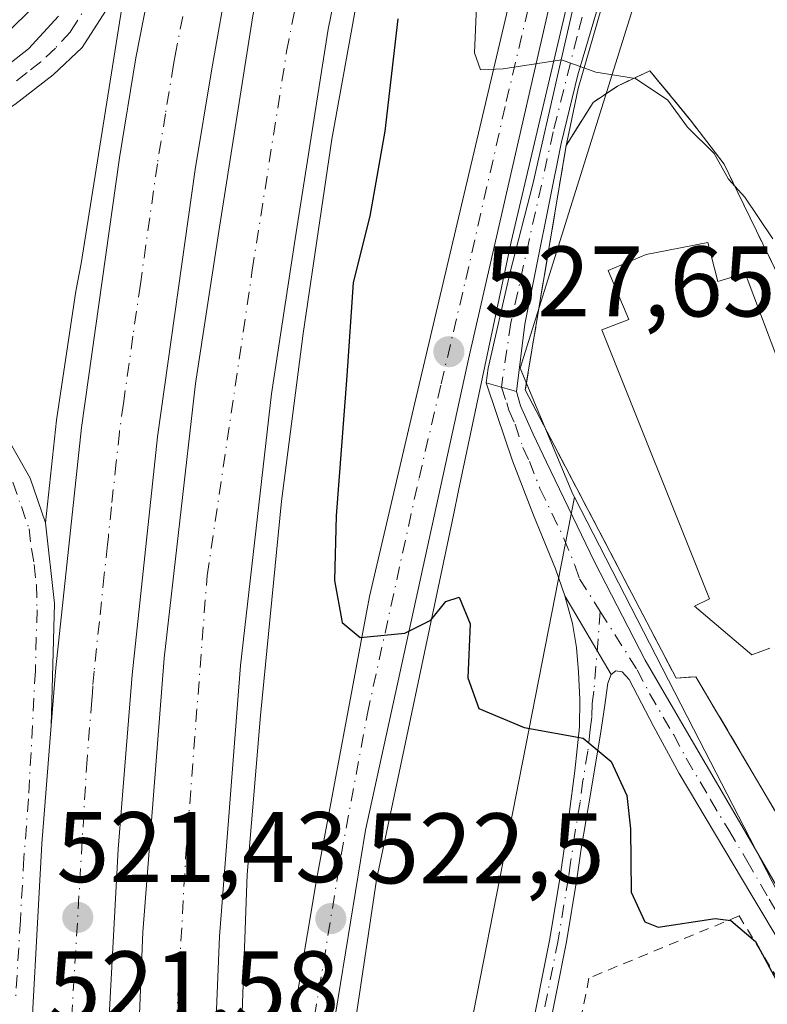
# Model space of a CAD drawing. Units: metres. Extents: x 566337 to 569762, y 4747259 to 4749606.
# Drawn here: x 567236 to 567311, y 4749342 to 4749440 of the extents above; entities that cross this region are included whole.
import ezdxf

# ---------------------------------------------------------------- set-up
doc = ezdxf.new("R2010")
doc.units = ezdxf.units.M
doc.header["$MEASUREMENT"] = 0
for name, pattern in [('DGN Style 2', [1.6480167562047852, 0.988810053722871, -0.6592067024819142]), ('DGN Style 3', [2.307223458686699, 1.648016756204785, -0.6592067024819142]), ('DGN Style 4', [2.6384748266838614, 1.318413404963828, -0.6592067024819142, 0.001648016756204785, -0.6592067024819142])]:
    doc.linetypes.add(name, pattern=pattern)
for name, color, linetype, lineweight in [('Arcén (en calzada doble)', 91, 'Continuous', 13), ('Camino Cxs', 7, 'Continuous', 0), ('Camino eje', 30, 'DGN Style 4', 13), ('Carretera de calzada doble Cxs', 1, 'Continuous', 13), ('Carretera de calzada doble eje', 1, 'DGN Style 4', 0), ('Carretera de calzada única Cxs', 7, 'Continuous', 13), ('Carretera de calzada única eje', 7, 'DGN Style 4', 0), ('Curva de nivel maestra', 30, 'Continuous', 30), ('Curva de nivel normal', 30, 'Continuous', 0), ('Edificación Cxs', 1, 'Continuous', 13), ('Elemento construido', 1, 'Continuous', 0), ('Huerta CxS', 92, 'Continuous', 0), ('Instalación asistencial', 254, 'DGN Style 3', 0), ('Instalación asistencial CxS', 254, 'Continuous', 0), ('Núcleo urbano CxS', 7, 'Continuous', 0), ('Obra de contención lineal', 1, 'DGN Style 3', 13), ('Punto de cota en terreno', 7, 'Continuous', 0), ('Rótulo de punto de cota en terreno', 7, 'Continuous', 0), ('Valla', 7, 'DGN Style 2', 0)]:
    doc.layers.add(name, color=color, linetype=linetype, lineweight=lineweight)
doc.styles.add('Style-Arial', font='txt')

# ---------------------------------------------------------------- blocks, each defined once
blk = doc.blocks.new('*U13')
at = {"layer": 'Núcleo urbano CxS', "color": 7, "linetype": 'Continuous', "lineweight": 0}
blk.add_polyline3d([(567301.3051000005, 4749454.0253, 531.3481999999931), (567286.0477, 4749405.238299999, 527.7740999999951), (567291.3230999997, 4749392.6229, 527.2887999999948), (567291.4709000001, 4749392.3355, 527.276199999993), (567274.2242999999, 4749304.3321, 520.3539000000019), (567276.8617000004, 4749194.780300001, 518.9556000000011)], dxfattribs=at)
blk = doc.blocks.new('*U16')
at = {"layer": 'Huerta CxS', "color": 92, "linetype": 'Continuous', "lineweight": 0}
blk.add_polyline3d([(567313.8602, 4749130.973999999, 516.1968999999954), (567309.9469999997, 4749134.267000001, 516.2963000000018), (567305.1819000002, 4749138.276500001, 516.1882000000041), (567294.1752000004, 4749147.060699999, 516.3295000000071), (567282.4342999998, 4749155.7652, 516.5326999999961), (567276.8617000004, 4749194.780300001, 518.9556000000011), (567274.2242999999, 4749304.3321, 520.3539000000019), (567291.4709000001, 4749392.3355, 527.276199999993), (567303.3894999997, 4749369.165300001, 526.6401000000042), (567316.8816999998, 4749342.939099999, 526.1521000000066)], dxfattribs=at)
blk = doc.blocks.new('5PATER')
at = {"layer": 'Huerta CxS', "linetype": 'Continuous', "lineweight": 0}
h = blk.add_hatch(color=51, dxfattribs=at)
edge = h.paths.add_edge_path()
edge.add_ellipse((0, 0), major_axis=(-0.1095731443231308, -0.1110710700762829), ratio=0.9994222409660322, start_angle=0, end_angle=360)
blk = doc.blocks.new('*U35')
at = {"layer": 'Carretera de calzada única Cxs', "color": 7, "linetype": 'Continuous', "lineweight": 13}
for points in [[(567196.7100999998, 4749442.440099999, 524.3021000000008), (567204.3901000004, 4749434.8101, 524.0546000000032), (567206.3800999997, 4749433.2601, 523.9842999999964), (567210.4801000003, 4749431.340100001, 524.2125999999989), (567217.1501000002, 4749430.030099999, 524.2323999999935), (567220.8300999999, 4749430.100099999, 523.9141999999993), (567226.0500999996, 4749431.300100001, 523.3043999999937), (567232.0201000003, 4749433.700099999, 522.7255000000005), (567234.1201, 4749435.040100001, 522.619399999996), (567236.8800999997, 4749437.200099999, 522.5434999999999), (567239.8701, 4749440.470100001, 522.508600000001)], [(567246.6601, 4749444.270099999, 522.4581000000035), (567242.2401000002, 4749437.340100001, 522.432799999995), (567239.3501000004, 4749434.5801, 522.4719999999943), (567235.5201000003, 4749431.620100001, 522.5837999999932)], [(567234.0401, 4749399.540100001, 522.087400000004), (567237.0401, 4749394.2301, 521.9008999999933), (567238.5800999999, 4749389.7601, 521.790599999993), (567239.4901000002, 4749381.700099999, 521.7026000000042), (567239.1501000002, 4749369.4901, 521.6352000000043), (567238.2001, 4749357.640100001, 521.6166999999987), (567236.8400999998, 4749332.640100001, 521.5543000000034)]]:
    blk.add_polyline3d(points, dxfattribs=at)

msp = doc.modelspace()

# ---------------------------------------------------------------- linework, layer by layer
at = {"layer": 'Arcén (en calzada doble)', "color": 91, "linetype": 'Continuous', "lineweight": 13}
for points in [[(567274.4198000003, 4749467.458799999, 530.2566999999982), (567273.9401000004, 4749465.390100001, 528.4663), (567267.2100999998, 4749428.170100001, 522.0746999999974), (567264.3300999999, 4749408.720100001, 522.6411999999982), (567262.1700999998, 4749391.9301, 521.8024000000005), (567260.0701000001, 4749370.5001, 521.8993000000046), (567258.7500999998, 4749354.5701, 521.4817999999941), (567257.2100999998, 4749312.3301, 520.9777999999933), (567257.7301000003, 4749287.7301, 521.0574999999953)], [(567204.3901000004, 4749434.8101, 524.0546000000032), (567209.8901000004, 4749432.920100001, 524.3473999999987), (567218.2500999998, 4749431.550100001, 524.6067000000039), (567226.6401000004, 4749433.210100001, 523.354800000001), (567233.1901000004, 4749437.300100001, 522.6264999999985), (567238.8701, 4749442.890100001, 522.5622000000003), (567242.8300999999, 4749448.8301, 522.9177000000054), (567244.4600999998, 4749453.6801, 523.9737000000023), (567246.3201000001, 4749460.4301, 524.8705000000045), (567247.1397000002, 4749464.3783, 524.585699999996)], [(567293.2500999998, 4749452.300100001, 530.911500000002), (567285.1401000004, 4749417.890100001, 528.7636000000057), (567279.8901000004, 4749393.0001, 527.523199999996), (567279.3701, 4749390.520099999, 527.5283000000054), (567271.6700999998, 4749354.050100001, 523.6919000000053), (567266.0701000001, 4749316.470100001, 521.8222999999998), (567263.3201000001, 4749289.550100001, 527.2284000000072), (567263.2301000003, 4749284.610099999, 525.1910000000062), (567262.3201000001, 4749260.380100001, 521.5276000000014), (567263.7500999998, 4749233.140100001, 526.0678000000044), (567265.2301000003, 4749213.670100001, 521.7847999999941), (567267.0100999996, 4749195.670100001, 522.5445000000036), (567272.7301000003, 4749160.1801, 522.5396000000037), (567277.3201000001, 4749138.920100001, 523.4734000000026), (567282.6201, 4749116.670100001, 525.4894999999962), (567289.9401000004, 4749087.6501, 522.5973999999987), (567296.1201, 4749059.550100001, 526.104800000001), (567298.4791000001, 4749046.7357, 525.847099999999)], [(567246.6601, 4749444.270099999, 522.4581000000035), (567242.1401000004, 4749415.710100001, 522.1003000000055), (567241.6201, 4749412.960100001, 522.0463000000018), (567239.6700999998, 4749400.050100001, 521.8975000000064), (567238.5800999999, 4749389.7601, 521.790599999993)]]:
    msp.add_polyline3d(points, dxfattribs=at)
at = {"layer": 'Camino Cxs', "color": 7, "linetype": 'Continuous', "lineweight": 0, "extrusion": (-0.1699241085535921, 0.04776684083394911, 0.9842987992723609), "elevation": 130988.7683954077, "flags": 128}
msp.add_lwpolyline([(-4725705.331210836, -727459.3465848761), (-4725705.331210836, -727456.1660333138)], dxfattribs=at)
msp.add_lwpolyline([(-4725705.331210836, -727459.3465848761), (-4725705.331210836, -727456.1660333138)], dxfattribs=at)
at = {"layer": 'Camino Cxs', "color": 7, "linetype": 'Continuous', "lineweight": 0, "extrusion": (0.1276477072556406, -0.2170561228922827, 0.9677771966456683), "elevation": -957956.2892666983, "flags": 128}
msp.add_lwpolyline([(2896577.92490339, 3683830.711707052), (2896577.92490339, 3683821.253709453)], dxfattribs=at)
msp.add_lwpolyline([(2896577.92490339, 3683830.711707052), (2896577.92490339, 3683821.253709453)], dxfattribs=at)
at = {"layer": 'Camino Cxs', "color": 7, "linetype": 'Continuous', "lineweight": 0}
msp.add_polyline3d([(567285.6700999998, 4749402.920100001, 528.6065999999992), (567282.6562999999, 4749403.767300001, 528.0451999999932), (567282.8243000006, 4749405.2521, 528.0975000000036), (567285.0071, 4749414.710899999, 528.5228999999963), (567287.3223000001, 4749423.640699999, 529.207899999994), (567289.8623000003, 4749434.911900001, 530.091499999995), (567293.4341000002, 4749450.548900001, 530.8738000000012), (567293.7516999999, 4749452.5067, 530.9352999999974), (567294.4600999998, 4749457.6601, 531.1141000000061), (567298.9700999996, 4749464.6501, 531.3298000000068), (567300.9600999998, 4749467.370100001, 531.3726000000024), (567302.8547, 4749469.489499999, 531.4152000000031), (567300.2603000002, 4749464.029300001, 531.3456000000006), (567299.6651, 4749462.3095, 531.3133999999991), (567297.3498999998, 4749453.975099999, 531.0864000000003), (567295.6300999997, 4749447.5591, 530.9980000000069), (567291.7937000003, 4749434.5943, 530.1303000000044), (567290.1401000004, 4749427.715299999, 529.436400000006), (567286.5021000003, 4749409.657299999, 528.4311000000016)], close=True, dxfattribs=at)
for points in [[(567302.8547, 4749469.489499999, 531.4152000000031), (567300.2603000002, 4749464.029300001, 531.3456000000006), (567299.6651, 4749462.3095, 531.3133999999991), (567297.3498999998, 4749453.975099999, 531.0864000000003), (567295.6300999997, 4749447.5591, 530.9980000000069), (567291.7937000003, 4749434.5943, 530.1303000000044), (567290.1401000004, 4749427.715299999, 529.436400000006), (567286.5021000003, 4749409.657299999, 528.4311000000016), (567285.6700999998, 4749402.920100001, 528.6065999999992)], [(567282.6562999999, 4749403.767300001, 528.0451999999932), (567282.8243000006, 4749405.2521, 528.0975000000036), (567285.0071, 4749414.710899999, 528.5228999999963), (567287.3223000001, 4749423.640699999, 529.207899999994), (567289.8623000003, 4749434.911900001, 530.091499999995), (567293.4341000002, 4749450.548900001, 530.8738000000012), (567293.7516999999, 4749452.5067, 530.9352999999974), (567294.4600999998, 4749457.6601, 531.1141000000061)], [(567312.3400999998, 4749347.2301, 526.1768000000011), (567309.1901000004, 4749352.4901, 526.7449999999953), (567305.5601000004, 4749358.5801, 526.3041999999987), (567301.9301000005, 4749364.6801, 526.1199000000051), (567299.4101, 4749369.370100001, 526.1840999999986), (567296.9401000004, 4749374.100099999, 526.9033999999956), (567296.2301000003, 4749374.870100001, 527.4780000000028), (567295.6201, 4749374.950099999, 527.6756000000023), (567295.1401000004, 4749374.5801, 527.6206999999995), (567290.5000999998, 4749382.470100001, 530.0022999999928), (567289.5601000004, 4749385.1801, 529.7900999999983), (567287.3800999997, 4749390.550100001, 528.4821999999986), (567285.2901, 4749395.960100001, 527.4627999999939), (567283.7200999996, 4749400.610099999, 527.784599999999), (567282.6562999999, 4749403.767300001, 528.0451999999932), (567285.6700999998, 4749402.920100001, 528.6065999999992), (567286.0701000001, 4749401.4801, 528.406799999997), (567287.3400999998, 4749398.640100001, 527.7214999999997), (567288.6601, 4749395.850099999, 527.6465000000027), (567293.4600999998, 4749385.860099999, 529.8214000000007), (567298.5500999996, 4749376.020099999, 528.0957999999955), (567303.3701, 4749367.7301, 527.0671000000002), (567308.2200999996, 4749359.450099999, 527.0206000000035), (567312.6700999998, 4749351.700099999, 526.8181999999942)], [(567290.5000999998, 4749382.470100001, 530.0022999999928), (567289.5601000004, 4749385.1801, 529.7900999999983), (567287.3800999997, 4749390.550100001, 528.4821999999986), (567285.2901, 4749395.960100001, 527.4627999999939), (567283.7200999996, 4749400.610099999, 527.784599999999), (567282.6562999999, 4749403.767300001, 528.0451999999932)], [(567285.6700999998, 4749402.920100001, 528.6065999999992), (567286.0701000001, 4749401.4801, 528.406799999997), (567287.3400999998, 4749398.640100001, 527.7214999999997), (567288.6601, 4749395.850099999, 527.6465000000027), (567293.4600999998, 4749385.860099999, 529.8214000000007), (567298.5500999996, 4749376.020099999, 528.0957999999955), (567303.3701, 4749367.7301, 527.0671000000002), (567308.2200999996, 4749359.450099999, 527.0206000000035), (567312.6700999998, 4749351.700099999, 526.8181999999942)], [(567277.4600999998, 4749249.8201, 526.4017000000022), (567277.0401, 4749260.950099999, 526.6912000000011), (567277.1401000004, 4749272.0701, 527.1627000000008), (567277.5401, 4749280.850099999, 524.3512000000047), (567278.3701, 4749289.610099999, 524.5929000000033), (567279.6101000002, 4749298.550100001, 522.9284999999945), (567281.0900999998, 4749307.450099999, 522.922200000001), (567282.9501, 4749317.440099999, 525.6821999999956), (567284.8601000002, 4749327.4001, 524.4579999999987), (567286.9401000004, 4749337.780099999, 525.4817999999941), (567289.0000999998, 4749348.1501, 524.607799999998), (567290.0301000001, 4749354.380100001, 525.8315000000002), (567290.9401000004, 4749360.620100001, 526.8934000000008), (567291.5100999996, 4749364.960100001, 527.276199999993), (567291.9600999998, 4749369.340100001, 527.4719000000041), (567292.0201000003, 4749372.090100001, 527.9244999999937), (567291.8800999997, 4749374.860099999, 529.125), (567291.6700999998, 4749377.290100001, 530.2804999999935), (567291.2600999996, 4749379.700099999, 530.2768000000069), (567290.5000999998, 4749382.470100001, 530.0022999999928)], [(567286.9401000004, 4749337.780099999, 525.4817999999941), (567289.0000999998, 4749348.1501, 524.607799999998), (567290.0301000001, 4749354.380100001, 525.8315000000002), (567290.9401000004, 4749360.620100001, 526.8934000000008), (567291.5100999996, 4749364.960100001, 527.276199999993), (567291.9600999998, 4749369.340100001, 527.4719000000041), (567292.0201000003, 4749372.090100001, 527.9244999999937), (567291.8800999997, 4749374.860099999, 529.125), (567291.6700999998, 4749377.290100001, 530.2804999999935), (567291.2600999996, 4749379.700099999, 530.2768000000069), (567290.5000999998, 4749382.470100001, 530.0022999999928), (567295.1401000004, 4749374.5801, 527.6206999999995), (567294.8201000001, 4749373.7401, 527.3019999999962), (567294.4700999996, 4749371.300100001, 526.6457999999984), (567294.1001000004, 4749368.860099999, 526.3793000000006), (567293.1300999997, 4749363.0101, 525.7213999999949), (567292.1501000002, 4749357.1601, 524.8055000000022), (567291.7100999998, 4749354.120100001, 524.7986999999994), (567290.6700999998, 4749347.850099999, 524.1582000000053), (567288.6001000004, 4749337.450099999, 524.4097999999941)], [(567295.1401000004, 4749374.5801, 527.6206999999995), (567294.8201000001, 4749373.7401, 527.3019999999962), (567294.4700999996, 4749371.300100001, 526.6457999999984), (567294.1001000004, 4749368.860099999, 526.3793000000006), (567293.1300999997, 4749363.0101, 525.7213999999949), (567292.1501000002, 4749357.1601, 524.8055000000022), (567291.7100999998, 4749354.120100001, 524.7986999999994), (567290.6700999998, 4749347.850099999, 524.1582000000053), (567288.6001000004, 4749337.450099999, 524.4097999999941), (567286.5201000003, 4749327.0801, 522.7287000000069), (567284.6201, 4749317.120100001, 523.7954999999929), (567282.7701000003, 4749307.1501, 521.3931000000011), (567281.2901, 4749298.300100001, 521.4921999999933), (567280.0601000004, 4749289.4101, 522.9072000000015), (567279.2401000002, 4749280.7301, 522.8665000000037), (567278.8400999998, 4749272.030099999, 525.1333000000013), (567278.7301000003, 4749260.970100001, 524.8006000000023), (567279.1601, 4749249.920100001, 524.374800000005)], [(567312.3400999998, 4749347.2301, 526.1768000000011), (567309.1901000004, 4749352.4901, 526.7449999999953), (567305.5601000004, 4749358.5801, 526.3041999999987), (567301.9301000005, 4749364.6801, 526.1199000000051), (567299.4101, 4749369.370100001, 526.1840999999986), (567296.9401000004, 4749374.100099999, 526.9033999999956), (567296.2301000003, 4749374.870100001, 527.4780000000028), (567295.6201, 4749374.950099999, 527.6756000000023), (567295.1401000004, 4749374.5801, 527.6206999999995)]]:
    msp.add_polyline3d(points, dxfattribs=at)
at = {"layer": 'Camino eje', "color": 30, "linetype": 'DGN Style 4', "lineweight": 13}
for points in [[(567294.8444999997, 4749468.9793, 531.4228000000003), (567297.0853000004, 4749458.936100001, 531.1686000000045), (567295.1010999996, 4749450.932499999, 530.9728999999934), (567291.7275, 4749438.4309, 530.3040999999939), (567289.3463000003, 4749428.905900001, 529.595100000006), (567285.1129000001, 4749409.7897, 528.3579000000027), (567284.1630999995, 4749403.343699999, 528.3130999999995), (567284.6951000001, 4749401.765100001, 528.2378999999928), (567284.8951000003, 4749401.045100001, 528.0840000000027), (567285.5301000001, 4749399.6251, 527.7936999999947), (567286.3151000004, 4749397.300100001, 527.2926000000007), (567286.9751000004, 4749395.905099999, 527.4576999999991), (567288.0201000003, 4749393.200099999, 527.6493000000046), (567290.4200999998, 4749388.2051, 528.9507000000012), (567291.5100999996, 4749385.520099999, 529.1757999999973), (567291.9801000003, 4749384.165100001, 529.2235999999976), (567294.0504999999, 4749380.895099999, 530.4281000000046)], [(567294.0504999999, 4749380.895099999, 530.4281000000046), (567293.4200999998, 4749372.915100001, 527.3049000000028), (567293.2451, 4749371.6951, 527.0234999999957), (567293.2150999998, 4749370.3201, 526.7902999999933), (567293.0301000001, 4749369.100099999, 526.6101000000053), (567292.8051000005, 4749366.9101, 526.2687000000005), (567292.3201000001, 4749363.985099999, 526.1058000000048), (567292.0351, 4749361.815099999, 526.0446999999986), (567291.5450999998, 4749358.890100001, 525.7495000000055), (567291.0900999998, 4749355.770099999, 525.4345999999932), (567290.8701, 4749354.2501, 525.306500000006), (567289.8350999998, 4749348.0001, 524.376900000003), (567287.7701000003, 4749337.6151, 524.8411999999954)], [(567294.0504999999, 4749380.895099999, 530.4281000000046), (567297.7451, 4749375.0601, 527.3264000000054), (567298.9801000003, 4749372.6951, 526.4774999999936), (567301.3901000004, 4749368.550100001, 526.4412000000011), (567302.6501000002, 4749366.2051, 526.3984000000055), (567305.0751, 4749362.065099999, 526.5647999999928), (567306.8901000004, 4749359.015100001, 526.4869000000035), (567308.7050999999, 4749355.970100001, 526.8111999999965), (567310.9301000005, 4749352.095100001, 526.7810000000027), (567312.5050999997, 4749349.465100001, 526.4253999999928), (567314.7401000002, 4749345.595100001, 526.513300000006), (567316.3151000004, 4749342.970100001, 526.467499999999), (567318.8926999997, 4749339.345899999, 526.5696000000025)]]:
    msp.add_polyline3d(points, dxfattribs=at)
at = {"layer": 'Carretera de calzada doble Cxs', "color": 1, "linetype": 'Continuous', "lineweight": 13}
for points in [[(567272.5601000004, 4749467.190099999, 529.0046000000002), (567266.8501000004, 4749439.1501, 522.0786999999982), (567263.5500999996, 4749418.1801, 522.1303000000044), (567261.1700999998, 4749402.6801, 521.6125999999931), (567258.0601000004, 4749375.4901, 521.4048999999941), (567255.9600999998, 4749348.360099999, 521.1162999999942), (567254.8000999996, 4749319.920100001, 521.0051999999996), (567254.9801000003, 4749292.720100001, 520.8810999999987), (567256.1801000005, 4749252.790100001, 520.774900000004)], [(567272.5601000004, 4749467.190099999, 529.0046000000002), (567266.8501000004, 4749439.1501, 522.0786999999982), (567263.5500999996, 4749418.1801, 522.1303000000044), (567261.1700999998, 4749402.6801, 521.6125999999931), (567258.0601000004, 4749375.4901, 521.4048999999941), (567255.9600999998, 4749348.360099999, 521.1162999999942), (567254.8000999996, 4749319.920100001, 521.0051999999996), (567254.9801000003, 4749292.720100001, 520.8810999999987), (567256.1801000005, 4749252.790100001, 520.774900000004), (567256.9101, 4749242.4801, 520.7599999999948), (567257.0601000004, 4749240.850099999, 520.7516000000032)], [(567261.1700999998, 4749465.540100001, 526.5785999999935), (567256.9501, 4749445.030099999, 522.3990000000049), (567255.1601, 4749434.9901, 522.1662999999971), (567253.5500999996, 4749425.130100001, 522.0092000000004), (567249.7701000003, 4749398.370100001, 521.7060000000056), (567247.2500999998, 4749374.5601, 521.6037999999971), (567245.8501000004, 4749357.120100001, 521.4845000000059), (567244.5000999998, 4749332.3201, 521.3668999999937), (567243.7701000003, 4749306.340100001, 521.3555000000051), (567243.6901000004, 4749264.6501, 521.314400000003), (567244.2001, 4749242.350099999, 521.2482000000019), (567244.8800999997, 4749225.8101, 521.226999999999), (567246.5100999996, 4749208.4301, 521.1925000000047), (567248.1101000002, 4749195.0801, 521.1916999999958)], [(567254.9001000002, 4749189.1601, 522.1521999999968), (567254.7401000002, 4749190.200099999, 521.7802999999985), (567251.5000999998, 4749216.970100001, 521.5252000000038), (567249.2701000003, 4749241.870100001, 521.0500000000029), (567248.5201000003, 4749252.4001, 521.0987000000023), (567247.3101000004, 4749292.5801, 521.1971000000049), (567247.1300999997, 4749320.050100001, 521.2792999999947), (567248.3000999996, 4749348.8101, 521.3349000000017), (567250.4301000005, 4749376.220100001, 521.5360999999976), (567253.5701000001, 4749403.700099999, 521.8147000000026), (567255.9700999996, 4749419.360099999, 521.9260000000068), (567259.3000999996, 4749440.5101, 522.2792999999947), (567264.4901000002, 4749466.020099999, 527.4541000000027)], [(567237.2200999996, 4749225.290100001, 521.4602000000014), (567236.0201000003, 4749264.5701, 521.5244999999995), (567236.1001000004, 4749306.460100001, 521.5201999999991), (567236.8400999998, 4749332.640100001, 521.5543000000034), (567238.2001, 4749357.640100001, 521.6166999999987), (567239.1501000002, 4749369.4901, 521.6352000000043), (567239.6101000002, 4749375.270099999, 521.6523000000016), (567242.1601, 4749399.3101, 521.7796999999991), (567245.9700999996, 4749426.280099999, 522.0997999999963), (567247.6001000004, 4749436.280099999, 522.2482000000019), (567253.0500999996, 4749463.9801, 524.4667000000045)], [(567239.1501000002, 4749369.4901, 521.6352000000043), (567239.6101000002, 4749375.270099999, 521.6523000000016), (567242.1601, 4749399.3101, 521.7796999999991), (567245.9700999996, 4749426.280099999, 522.0997999999963), (567247.6001000004, 4749436.280099999, 522.2482000000019), (567253.0500999996, 4749463.9801, 524.4667000000045)], [(567256.9501, 4749445.030099999, 522.3990000000049), (567255.1601, 4749434.9901, 522.1662999999971), (567253.5500999996, 4749425.130100001, 522.0092000000004), (567249.7701000003, 4749398.370100001, 521.7060000000056), (567247.2500999998, 4749374.5601, 521.6037999999971), (567245.8501000004, 4749357.120100001, 521.4845000000059), (567244.5000999998, 4749332.3201, 521.3668999999937), (567243.7701000003, 4749306.340100001, 521.3555000000051), (567243.6901000004, 4749264.6501, 521.314400000003), (567244.2001, 4749242.350099999, 521.2482000000019)], [(567248.5201000003, 4749252.4001, 521.0987000000023), (567247.3101000004, 4749292.5801, 521.1971000000049), (567247.1300999997, 4749320.050100001, 521.2792999999947), (567248.3000999996, 4749348.8101, 521.3349000000017), (567250.4301000005, 4749376.220100001, 521.5360999999976), (567253.5701000001, 4749403.700099999, 521.8147000000026), (567255.9700999996, 4749419.360099999, 521.9260000000068), (567259.3000999996, 4749440.5101, 522.2792999999947)], [(567239.4801000003, 4749202.620100001, 521.3509000000049), (567238.8800999997, 4749207.610099999, 521.3815999999933), (567237.2200999996, 4749225.290100001, 521.4602000000014), (567236.0201000003, 4749264.5701, 521.5244999999995), (567236.1001000004, 4749306.460100001, 521.5201999999991), (567236.8400999998, 4749332.640100001, 521.5543000000034), (567238.2001, 4749357.640100001, 521.6166999999987), (567239.1501000002, 4749369.4901, 521.6352000000043)]]:
    msp.add_polyline3d(points, dxfattribs=at)
at = {"layer": 'Carretera de calzada doble eje', "color": 1, "linetype": 'DGN Style 4', "lineweight": 0}
for points in [[(567259.2200999996, 4749185.390100001, 523.3420000000042), (567257.4001000002, 4749199.0001, 520.8478000000032), (567252.8901000004, 4749245.6801, 520.8966999999975), (567251.5100999996, 4749283.130100001, 520.997000000003), (567250.1401000004, 4749312.390100001, 521.1030000000028), (567252.5800999999, 4749356.200099999, 521.213499999998), (567254.7401000002, 4749384.4901, 521.4625999999989), (567259.2500999998, 4749415.040100001, 521.7747999999992), (567262.6901000004, 4749436.940099999, 522.0383000000002), (567267.2901, 4749460.450099999, 523.1970000000001), (567268.4700999996, 4749466.590100001, 527.9878999999928)], [(567252.3000999996, 4749440.440099999, 522.220100000006), (567251.6001000004, 4749436.890100001, 522.1607999999978), (567251.3800999997, 4749435.630100001, 522.1401000000042), (567250.5701000001, 4749430.700099999, 522.0705000000017), (567249.7600999996, 4749425.700099999, 522.011799999993), (567248.0601000004, 4749413.6501, 521.7954000000027), (567247.3201000001, 4749408.440099999, 521.7173000000039), (567246.3701, 4749401.700099999, 521.6953999999969), (567245.9700999996, 4749398.840100001, 521.681899999996), (567245.6501000002, 4749395.8301, 521.6591000000044), (567245.1700999998, 4749391.380100001, 521.6205999999949), (567244.8601000002, 4749388.370100001, 521.5966999999946), (567244.7701000003, 4749387.590100001, 521.5910000000003), (567244.4501, 4749384.5801, 521.6055999999953), (567243.9600999998, 4749379.9101, 521.5978000000032), (567243.4301000005, 4749374.9101, 521.5647000000026), (567243.3101000004, 4749373.470100001, 521.5541999999987), (567243.2600999996, 4749372.7501, 521.549199999994), (567243.2001, 4749372.020099999, 521.5448000000034), (567242.7301000003, 4749366.110099999, 521.510500000004), (567241.2200999996, 4749340.620100001, 521.4474000000046), (567239.6501000002, 4749292.380100001, 521.4465999999958), (567240.1300999997, 4749242.4901, 521.3810999999987)]]:
    msp.add_polyline3d(points, dxfattribs=at)
at = {"layer": 'Carretera de calzada única Cxs', "color": 7, "linetype": 'Continuous', "lineweight": 13}
for points in [[(567257.0601000004, 4749240.850099999, 520.7516000000032), (567256.6901000004, 4749263.840100001, 520.7758999999933), (567256.9700999996, 4749278.340100001, 520.7857999999978), (567257.7301000003, 4749287.7301, 521.0574999999953), (567259.6201, 4749311.140100001, 520.9235999999946), (567262.9401000004, 4749337.7501, 521.8551000000007), (567265.6801000005, 4749354.030099999, 522.7786999999954), (567270.9801000003, 4749382.380100001, 525.2924000000058), (567275.3800999997, 4749401.190099999, 527.1695000000036), (567285.2401000002, 4749443.0601, 530.4511000000057), (567288.5000999998, 4749457.020099999, 531.6658000000025), (567289.2001, 4749461.9901, 532.4084000000003), (567289.2301000003, 4749463.950099999, 532.3625999999931), (567288.6700999998, 4749466.340100001, 532.2951999999932), (567287.4501, 4749468.460100001, 532.2587000000058), (567285.7001, 4749470.210100001, 532.431500000006), (567283.4200999998, 4749471.3301, 532.4008000000031)], [(567253.0500999996, 4749463.9801, 524.4667000000045), (567249.8501000004, 4749452.190099999, 522.5761000000057), (567248.2200999996, 4749447.470100001, 522.4962999999989), (567246.6601, 4749444.270099999, 522.4581000000035), (567242.2401000002, 4749437.340100001, 522.432799999995), (567239.3501000004, 4749434.5801, 522.4719999999943), (567235.5201000003, 4749431.620100001, 522.5837999999932), (567231.2001, 4749428.9301, 522.7654999999941), (567228.0401, 4749427.5801, 522.898199999996)], [(567294.4600999998, 4749457.6601, 531.1141000000061), (567291.6700999998, 4749450.700099999, 530.837400000004), (567289.0000999998, 4749441.700099999, 530.3991999999998), (567280.8901000004, 4749406.130100001, 527.9815999999992), (567270.5701000001, 4749359.020099999, 523.6869000000006), (567267.0701000001, 4749337.540100001, 522.0583999999944), (567264.1700999998, 4749317.220100001, 521.3628000000026), (567262.4801000003, 4749302.3201, 520.7277000000031), (567261.3201000001, 4749288.590100001, 525.1150999999954), (567260.4901000002, 4749271.4101, 521.244000000006), (567260.3901000004, 4749256.100099999, 521.1500999999989), (567260.8901000004, 4749242.420100001, 520.7676999999967), (567262.2801000001, 4749223.040100001, 521.015400000004), (567265.4401000004, 4749194.1801, 521.6146000000008), (567267.8800999997, 4749177.8301, 524.6241000000009)], [(567196.7100999998, 4749442.440099999, 524.3021000000008), (567204.3901000004, 4749434.8101, 524.0546000000032), (567206.3800999997, 4749433.2601, 523.9842999999964), (567210.4801000003, 4749431.340100001, 524.2125999999989), (567217.1501000002, 4749430.030099999, 524.2323999999935), (567220.8300999999, 4749430.100099999, 523.9141999999993), (567226.0500999996, 4749431.300100001, 523.3043999999937), (567232.0201000003, 4749433.700099999, 522.7255000000005), (567234.1201, 4749435.040100001, 522.619399999996), (567236.8800999997, 4749437.200099999, 522.5434999999999), (567239.8701, 4749440.470100001, 522.508600000001)], [(567257.0601000004, 4749240.850099999, 520.7516000000032), (567256.6901000004, 4749263.840100001, 520.7758999999933), (567256.9700999996, 4749278.340100001, 520.7857999999978), (567257.7301000003, 4749287.7301, 521.0574999999953), (567259.6201, 4749311.140100001, 520.9235999999946), (567262.9401000004, 4749337.7501, 521.8551000000007), (567265.6801000005, 4749354.030099999, 522.7786999999954), (567270.9801000003, 4749382.380100001, 525.2924000000058), (567275.3800999997, 4749401.190099999, 527.1695000000036), (567285.2401000002, 4749443.0601, 530.4511000000057)], [(567289.0000999998, 4749441.700099999, 530.3991999999998), (567280.8901000004, 4749406.130100001, 527.9815999999992), (567270.5701000001, 4749359.020099999, 523.6869000000006), (567267.0701000001, 4749337.540100001, 522.0583999999944), (567264.1700999998, 4749317.220100001, 521.3628000000026), (567262.4801000003, 4749302.3201, 520.7277000000031), (567261.3201000001, 4749288.590100001, 525.1150999999954), (567260.4901000002, 4749271.4101, 521.244000000006), (567260.3901000004, 4749256.100099999, 521.1500999999989), (567260.8901000004, 4749242.420100001, 520.7676999999967)], [(567226.5701000001, 4749407.0701, 522.5795999999973), (567231.0100999996, 4749403.4901, 522.2823000000062), (567234.0401, 4749399.540100001, 522.087400000004), (567237.0401, 4749394.2301, 521.9008999999933), (567238.5800999999, 4749389.7601, 521.790599999993), (567239.4901000002, 4749381.700099999, 521.7026000000042), (567239.1501000002, 4749369.4901, 521.6352000000043)], [(567239.4801000003, 4749202.620100001, 521.3509000000049), (567238.8800999997, 4749207.610099999, 521.3815999999933), (567237.2200999996, 4749225.290100001, 521.4602000000014), (567236.0201000003, 4749264.5701, 521.5244999999995), (567236.1001000004, 4749306.460100001, 521.5201999999991), (567236.8400999998, 4749332.640100001, 521.5543000000034), (567238.2001, 4749357.640100001, 521.6166999999987), (567239.1501000002, 4749369.4901, 521.6352000000043)]]:
    msp.add_polyline3d(points, dxfattribs=at)
at = {"layer": 'Carretera de calzada única eje', "color": 7, "linetype": 'DGN Style 4', "lineweight": 0}
for points in [[(567265.0000999998, 4749337.640100001, 521.9545999999973), (567266.3800999997, 4749345.780099999, 522.312699999995), (567268.1300999997, 4749356.520099999, 523.2149999999965), (567270.7701000003, 4749370.700099999, 524.5641000000032), (567275.9301000005, 4749394.2501, 526.6448999999993), (567278.1300999997, 4749403.6601, 527.6119000000035), (567279.3701, 4749408.890100001, 528.0975000000036), (567280.6001000004, 4749414.130100001, 528.4928000000073), (567284.6501000002, 4749431.9101, 529.8310000000056), (567287.1201, 4749442.380100001, 530.4253999999928)], [(567243.2600999996, 4749442.370100001, 522.482799999998), (567241.0601000004, 4749438.9001, 522.4744000000064), (567239.5601000004, 4749437.270099999, 522.4869999999937), (567238.1101000002, 4749435.890100001, 522.511799999993), (567236.7301000003, 4749434.8101, 522.5464999999967), (567234.8201000001, 4749433.3301, 522.6074999999983), (567233.7701000003, 4749432.6601, 522.6456999999937), (567231.6101000002, 4749431.3101, 522.751900000003), (567228.6300999997, 4749430.110099999, 522.925700000007), (567227.0401, 4749429.440099999, 523.0323999999965), (567224.8300999999, 4749428.7401, 523.2260999999999), (567222.2200999996, 4749428.140100001, 523.3583000000071), (567219.0601000004, 4749427.890100001, 523.4894999999962), (567217.2200999996, 4749427.860099999, 523.5777999999991), (567214.7401000002, 4749428.0801, 523.6943000000028), (567211.4101, 4749428.7301, 523.8687000000064), (567209.5100999996, 4749429.2401, 523.9107999999978), (567207.8901000004, 4749429.970100001, 523.9033000000054), (567205.8400999998, 4749430.9301, 523.9521999999997), (567198.8501000004, 4749432.5601, 524.1659999999974)], [(567235.3000999996, 4749393.850099999, 521.944399999993), (567236.1601, 4749391.4001, 521.882500000007), (567236.9301000005, 4749389.170100001, 521.8337000000029), (567237.1601, 4749387.1501, 521.8059000000068), (567237.4401000004, 4749385.590100001, 521.7934999999999), (567237.6601, 4749383.5701, 521.7786999999954), (567237.7301000003, 4749381.0701, 521.7603999999993), (567237.5601000004, 4749374.970100001, 521.7177999999985), (567236.8800999997, 4749362.1601, 521.6831999999995), (567236.4101, 4749356.2401, 521.6744000000035), (567236.0701000001, 4749349.9801, 521.6591999999946), (567235.5701000001, 4749341.970100001, 521.6380000000064)]]:
    msp.add_polyline3d(points, dxfattribs=at)
at = {"layer": 'Curva de nivel maestra', "color": 30, "linetype": 'Continuous', "lineweight": 30, "elevation": 525, "flags": 128}
msp.add_lwpolyline([(567273.7999999998, 4749440.190099999), (567272.5199999996, 4749428.940099999), (567271.0199999996, 4749420.460100001), (567269.3300000001, 4749413.800100001), (567268.7199999997, 4749404.470100001), (567267.6399999997, 4749390.470100001), (567267.4900000002, 4749383.9801), (567268.2400000002, 4749379.800100001), (567270.04, 4749378.280099999), (567274.5199999996, 4749378.7301), (567277.0999999996, 4749380.020099999), (567278.5999999996, 4749381.880100001), (567279.9500000002, 4749382.3301), (567281.0300000003, 4749379.6501), (567280.8099999996, 4749374.270099999), (567281.9000000004, 4749371.200099999), (567286.4299999997, 4749369.290100001), (567292.3300000001, 4749368.2301), (567295.1500000004, 4749365.880100001), (567296.7000000002, 4749362.4801), (567297.0599999996, 4749359.1501), (567297.1399999997, 4749352.8201), (567298.5099999999, 4749349.850099999), (567299.8399999999, 4749349.300100001), (567305.5300000003, 4749350.1801), (567307.1200000001, 4749349.960100001), (567309.5800000001, 4749347.870100001), (567312.8099999996, 4749341.880100001)], dxfattribs=at)
at = {"layer": 'Curva de nivel normal', "color": 30, "linetype": 'Continuous', "lineweight": 0, "elevation": 530, "flags": 128}
msp.add_lwpolyline([(567282.6799, 4749468.6516), (567282.7300000004, 4749467.52), (567283.2400000002, 4749459.67), (567280.9800000004, 4749449.619999999), (567280.8700000001, 4749444.460000001), (567281.6699999999, 4749441.430000001), (567281.4699999997, 4749436.789999999), (567282.0800000001, 4749435.109999999), (567284.3300000001, 4749435.210000001), (567290.1900000004, 4749436.100000001), (567293.6200000001, 4749434.850000001), (567297.5800000001, 4749434.230000001), (567300.8200000003, 4749432.060000001), (567302.7599999999, 4749429.369999999), (567305.4299999997, 4749426.710000001), (567306.8700000001, 4749424.16), (567308.5099999999, 4749422.359999999), (567311.2999999998, 4749418.180000001)], dxfattribs=at)
at = {"layer": 'Edificación Cxs', "color": 1, "linetype": 'Continuous', "lineweight": 13, "elevation": 540.2308999999948, "flags": 128}
msp.add_lwpolyline([(567310.9901000002, 4749377.220100001), (567309.2100999998, 4749376.5701), (567303.4801000003, 4749381.440099999), (567304.9801000003, 4749382.1601), (567294.1901000004, 4749409.0801), (567296.8901000004, 4749410.110099999), (567294.8501000004, 4749415.0101), (567298.6401000004, 4749416.630100001), (567300.8800999997, 4749417.0601), (567304.8201000001, 4749417.8201), (567305.8201000001, 4749413.920100001), (567308.5401, 4749414.7601), (567318.7301000003, 4749387.670100001)], dxfattribs=at)
at = {"layer": 'Edificación Cxs', "color": 1, "linetype": 'Continuous', "lineweight": 13}
for points in [[(567310.9901000002, 4749377.220100001, 538.1754999999976), (567309.2100999998, 4749376.5701, 536.0991999999969), (567303.4801000003, 4749381.440099999, 535.4805999999953), (567304.9801000003, 4749382.1601, 537.4519), (567294.1901000004, 4749409.0801, 534.0553000000073), (567296.8901000004, 4749410.110099999, 538.4392999999982), (567294.8501000004, 4749415.0101, 533.3687999999966), (567298.6401000004, 4749416.630100001, 535.2244999999966), (567300.8800999997, 4749417.0601, 534.7014999999956), (567304.8201000001, 4749417.8201, 532.5532999999997)], [(567304.8201000001, 4749417.8201, 532.5532999999997), (567305.8201000001, 4749413.920100001, 536.8021000000008), (567308.5401, 4749414.7601, 534.1153000000049), (567318.7301000003, 4749387.670100001, 538.0304000000033), (567325.2301000003, 4749390.220100001, 533.2554999999993)]]:
    msp.add_polyline3d(points, dxfattribs=at)
at = {"layer": 'Elemento construido', "color": 1, "linetype": 'Continuous', "lineweight": 0}
msp.add_polyline3d([(567313.2100999998, 4749447.6601, 531.4257999999973), (567308.7401000002, 4749446.460100001, 531.5250999999989), (567303.9001000002, 4749459.7601, 531.4210000000021), (567308.1700999998, 4749461.190099999, 531.4184999999999), (567307.1700999998, 4749464.170100001, 531.4087000000001), (567306.5800999999, 4749464.840100001, 531.4055999999982), (567305.8601000002, 4749465.350099999, 531.4011000000028), (567305.0301000001, 4749465.6801, 531.3956000000035), (567304.1501000002, 4749465.8101, 531.3899999999994), (567303.2701000003, 4749465.7301, 531.3850999999995), (567302.4200999998, 4749465.450099999, 531.3813999999984), (567301.6700999998, 4749464.970100001, 531.3733999999968), (567301.0500999996, 4749464.340100001, 531.3625000000029), (567300.5900999998, 4749463.5701, 531.3494000000064), (567291.8501000004, 4749433.210100001, 530.0639999999985), (567290.9001000002, 4749428.7601, 529.5282000000007), (567290.6401000004, 4749427.530099999, 529.3877999999969)], dxfattribs=at)
at = {"layer": 'Huerta CxS', "color": 92, "linetype": 'Continuous', "lineweight": 0}
for points in [[(567291.4709000001, 4749392.3355, 527.276199999993), (567274.2242999999, 4749304.3321, 520.3539000000019), (567276.8617000004, 4749194.780300001, 518.9556000000011), (567282.4342999998, 4749155.7652, 516.5326999999961)], [(567291.4709000001, 4749392.3355, 527.276199999993), (567303.3894999997, 4749369.165300001, 526.6401000000042), (567316.8816999998, 4749342.939099999, 526.1521000000066), (567321.8827000001, 4749334.3091, 526.2065000000002), (567337.2669000002, 4749304.6337, 526.2451000000001), (567337.3614999996, 4749304.625700001, 526.2670000000071), (567337.2999, 4749304.547700001, 526.2418999999937), (567367.9540999997, 4749242.580499999, 525.176099999997), (567409.7039000001, 4749176.701500001, 525.412599999996), (567423.5806999998, 4749161.5911, 526.721000000005), (567450.2783000004, 4749186.1053, 530.133799999996)]]:
    msp.add_polyline3d(points, dxfattribs=at)
at = {"layer": 'Instalación asistencial', "color": 254, "linetype": 'DGN Style 3', "lineweight": 0, "extrusion": (0.03192547645264968, -0.03892391832455624, 0.9987320424095418), "elevation": -166225.0359856189, "flags": 128}
msp.add_lwpolyline([(3450593.960463115, 3308282.307540784), (3450593.960463115, 3308275.897374227)], dxfattribs=at)
at = {"layer": 'Instalación asistencial CxS', "color": 254, "linetype": 'Continuous', "lineweight": 0, "extrusion": (-0.7062535982800962, -0.603409500457014, 0.3702739927062573), "elevation": -3266314.565109422, "flags": 128}
msp.add_lwpolyline([(-3242457.436726525, 1302543.742732361), (-3242451.947156079, 1302543.508590137), (-3242451.035980139, 1302543.395340657)], dxfattribs=at)
at = {"layer": 'Instalación asistencial CxS', "color": 254, "linetype": 'Continuous', "lineweight": 0}
for points in [[(567327.0500999996, 4749385.0701, 534.6353999999993), (567351.898, 4749320.390500001, 529.6382000000012), (567341.7115000002, 4749323.4332, 528.4646000000066), (567336.8167000003, 4749325.4176, 528.0166999999929), (567320.9417000003, 4749344.9968, 528.3680000000022), (567303.6113999998, 4749374.365599999, 529.2541999999958), (567301.6270000003, 4749374.233300001, 528.1391000000004), (567286.5458000004, 4749403.073000001, 528.765400000004), (567290.6401000004, 4749427.530099999, 529.3877999999969), (567293.3300999999, 4749431.840100001, 529.9569999999949), (567295.7600999996, 4749433.470100001, 530.2914000000019), (567299.0100999996, 4749435.0001, 530.9661000000051), (567302.5100999996, 4749430.770099999, 530.7486000000063), (567303.0701000001, 4749430.050100001, 530.6434000000008), (567306.4401000004, 4749425.640100001, 530.6759000000021), (567307.8000999996, 4749422.8201, 530.3741000000009), (567312.1700999998, 4749413.850099999, 531.8319999999949), (567325.2301000003, 4749390.220100001, 533.2554999999993)], [(567303.0701000001, 4749430.050100001, 530.6434000000008), (567306.4401000004, 4749425.640100001, 530.6759000000021), (567307.8000999996, 4749422.8201, 530.3741000000009), (567312.1700999998, 4749413.850099999, 531.8319999999949), (567325.2301000003, 4749390.220100001, 533.2554999999993), (567327.0500999996, 4749385.0701, 534.6353999999993), (567351.898, 4749320.390500001, 529.6382000000012), (567341.7115000002, 4749323.4332, 528.4646000000066), (567336.8167000003, 4749325.4176, 528.0166999999929), (567320.9417000003, 4749344.9968, 528.3680000000022), (567303.6113999998, 4749374.365599999, 529.2541999999958), (567301.6270000003, 4749374.233300001, 528.1391000000004), (567286.5458000004, 4749403.073000001, 528.765400000004), (567290.6401000004, 4749427.530099999, 529.3877999999969), (567293.3300999999, 4749431.840100001, 529.9569999999949), (567295.7600999996, 4749433.470100001, 530.2914000000019), (567299.0100999996, 4749435.0001, 530.9661000000051)]]:
    msp.add_polyline3d(points, close=True, dxfattribs=at)
for points in [[(567290.6401000004, 4749427.530099999, 529.3877999999969), (567293.3300999999, 4749431.840100001, 529.9569999999949), (567295.7600999996, 4749433.470100001, 530.2914000000019), (567299.0100999996, 4749435.0001, 530.9661000000051)], [(567303.0701000001, 4749430.050100001, 530.6434000000008), (567306.4401000004, 4749425.640100001, 530.6759000000021), (567307.8000999996, 4749422.8201, 530.3741000000009), (567312.1700999998, 4749413.850099999, 531.8319999999949), (567325.2301000003, 4749390.220100001, 533.2554999999993)], [(567351.898, 4749320.390500001, 529.6382000000012), (567341.7115000002, 4749323.4332, 528.4646000000066), (567336.8167000003, 4749325.4176, 528.0166999999929), (567320.9417000003, 4749344.9968, 528.3680000000022), (567303.6113999998, 4749374.365599999, 529.2541999999958), (567301.6270000003, 4749374.233300001, 528.1391000000004), (567286.5458000004, 4749403.073000001, 528.765400000004), (567290.6401000004, 4749427.530099999, 529.3877999999969)]]:
    msp.add_polyline3d(points, dxfattribs=at)
at = {"layer": 'Núcleo urbano CxS', "color": 7, "linetype": 'Continuous', "lineweight": 0}
for points in [[(567316.8816999998, 4749342.939099999, 526.1521000000066), (567303.3894999997, 4749369.165300001, 526.6401000000042), (567291.4709000001, 4749392.3355, 527.276199999993), (567291.3230999997, 4749392.6229, 527.2887999999948), (567286.0477, 4749405.238299999, 527.7740999999951), (567301.3051000005, 4749454.0253, 531.3481999999931), (567310.8198999995, 4749456.990900001, 531.3625000000029)], [(567310.8198999995, 4749456.990900001, 531.3625000000029), (567301.3051000005, 4749454.0253, 531.3481999999931), (567286.0477, 4749405.238299999, 527.7740999999951), (567291.3230999997, 4749392.6229, 527.2887999999948), (567291.4709000001, 4749392.3355, 527.276199999993)], [(567310.8198999995, 4749456.990900001, 531.3625000000029), (567301.3051000005, 4749454.0253, 531.3481999999931), (567286.0477, 4749405.238299999, 527.7740999999951), (567291.3230999997, 4749392.6229, 527.2887999999948), (567291.4709000001, 4749392.3355, 527.276199999993)], [(567291.4709000001, 4749392.3355, 527.276199999993), (567274.2242999999, 4749304.3321, 520.3539000000019), (567276.8617000004, 4749194.780300001, 518.9556000000011), (567282.4342999998, 4749155.7652, 516.5326999999961)], [(567291.4709000001, 4749392.3355, 527.276199999993), (567303.3894999997, 4749369.165300001, 526.6401000000042), (567316.8816999998, 4749342.939099999, 526.1521000000066), (567321.8827000001, 4749334.3091, 526.2065000000002), (567337.2669000002, 4749304.6337, 526.2451000000001), (567337.3614999996, 4749304.625700001, 526.2670000000071), (567337.2999, 4749304.547700001, 526.2418999999937), (567367.9540999997, 4749242.580499999, 525.176099999997), (567409.7039000001, 4749176.701500001, 525.412599999996), (567423.5806999998, 4749161.5911, 526.721000000005), (567450.2783000004, 4749186.1053, 530.133799999996)]]:
    msp.add_polyline3d(points, dxfattribs=at)
at = {"layer": 'Obra de contención lineal', "color": 1, "linetype": 'DGN Style 3', "lineweight": 13}
for points in [[(567325.2301000003, 4749390.220100001, 533.2554999999993), (567312.1700999998, 4749413.850099999, 531.8319999999949), (567307.8000999996, 4749422.8201, 530.3741000000009), (567306.4401000004, 4749425.640100001, 530.6759000000021), (567303.0701000001, 4749430.050100001, 530.6434000000008), (567302.5100999996, 4749430.770099999, 530.7486000000063), (567299.0100999996, 4749435.0001, 530.9661000000051), (567295.7600999996, 4749433.470100001, 530.2914000000019), (567293.3300999999, 4749431.840100001, 529.9569999999949), (567290.6401000004, 4749427.530099999, 529.3877999999969)], [(567290.6401000004, 4749427.530099999, 529.3877999999969), (567286.5458000004, 4749403.073000001, 528.765400000004), (567301.6270000003, 4749374.233300001, 528.1391000000004), (567303.6113999998, 4749374.365599999, 529.2541999999958), (567320.9417000003, 4749344.9968, 528.3680000000022), (567336.8167000003, 4749325.4176, 528.0166999999929), (567341.7115000002, 4749323.4332, 528.4646000000066), (567351.898, 4749320.390500001, 529.6382000000012)]]:
    msp.add_polyline3d(points, dxfattribs=at)
at = {"layer": 'Valla', "color": 7, "linetype": 'DGN Style 2', "lineweight": 0}
msp.add_polyline3d([(567316.1901000004, 4749337.0001, 525.6462999999932), (567307.9301000005, 4749350.4301, 527.1187000000064), (567292.9200999998, 4749344.220100001, 523.3589000000065), (567291.5900999998, 4749337.530099999, 522.9526999999945), (567288.6001000004, 4749325.590100001, 521.7667999999976), (567285.1401000004, 4749303.0701, 520.8332999999984), (567283.6201, 4749293.850099999, 520.5544999999984)], dxfattribs=at)

# ---------------------------------------------------------------- block references
at = {"layer": 'Carretera de calzada única Cxs', "color": 7, "linetype": 'Continuous', "lineweight": 13}
msp.add_blockref('*U35', (0, 0), dxfattribs=at)
at = {"layer": 'Huerta CxS', "color": 92, "linetype": 'Continuous', "lineweight": 0}
msp.add_blockref('*U16', (0, 0), dxfattribs=at)
at = {"layer": 'Núcleo urbano CxS', "color": 7, "linetype": 'Continuous', "lineweight": 0}
msp.add_blockref('*U13', (0, 0), dxfattribs=at)
at = {"layer": 'Punto de cota en terreno', "color": 7, "linetype": 'Continuous', "lineweight": 0, "xscale": 10, "yscale": 10, "zscale": 10}
for p in [(567278.9100000003, 4749406.890000001, 527.6499999999943), (567241.7999999998, 4749350.289999999, 521.429999999993), (567267.1100000005, 4749350.17, 522.5)]:
    msp.add_blockref('5PATER', p, dxfattribs=at)

# ---------------------------------------------------------------- texts
at = {"layer": 'Rótulo de punto de cota en terreno', "color": 7, "linetype": 'Continuous', "lineweight": 0, "style": 'Style-Arial'}
for s, p in [('527,65', (567282.4378000004, 4749410.4178)), ('521,43', (567239.6672, 4749353.8178)), ('522,5', (567270.6377999998, 4749353.697799999)), ('521,58', (567238.7977999998, 4749339.887800001))]:
    msp.add_text(s, height=7.000000000000002, dxfattribs=at).set_placement(p)

doc.saveas('drawing.dxf')
